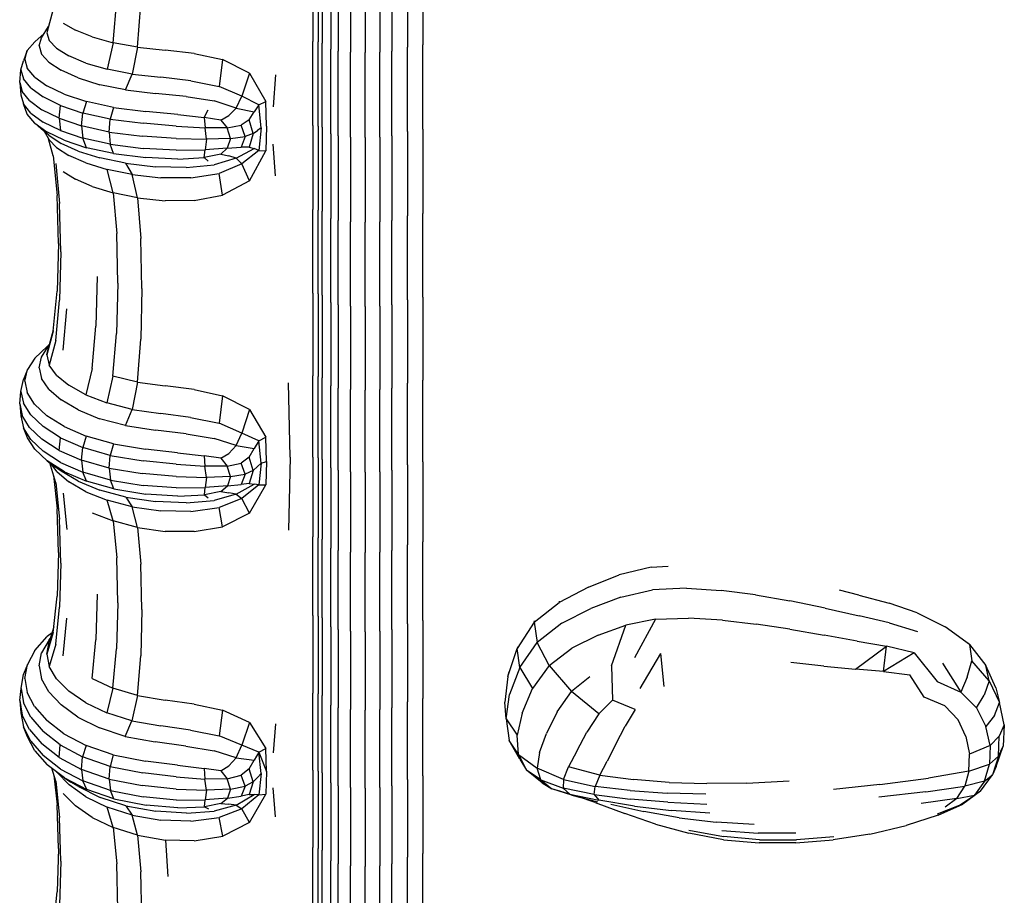
# Model space of a CAD drawing. Units: millimetres. Extents: x 1967.7 to 1979, y 6513.2 to 6523.5.
# Drawn here: x 1971.7 to 1972, y 6517.1 to 6517.4 of the extents above; entities that cross this region are included whole.
import ezdxf

# ---------------------------------------------------------------- set-up
doc = ezdxf.new("R2010")
doc.units = ezdxf.units.MM

msp = doc.modelspace()

# ---------------------------------------------------------------- linework, layer by layer
for p, q in [((1971.75395, 6517.45289), (1971.75396, 6517.4231)), ((1971.75581, 6517.45271), (1971.75581, 6517.4229)), ((1971.75723, 6517.45236), (1971.75723, 6517.42251)), ((1971.76038, 6517.45033), (1971.76038, 6517.4203)), ((1971.76297, 6517.44974), (1971.76297, 6517.41965)), ((1971.76728, 6517.44938), (1971.76728, 6517.41926)), ((1971.77764, 6517.44938), (1971.77764, 6517.41926)), ((1971.78196, 6517.44974), (1971.78196, 6517.41965)), ((1971.7875, 6517.45105), (1971.7875, 6517.42108)), ((1971.7929, 6517.45176), (1971.7929, 6517.42186)), ((1971.77246, 6517.44926), (1971.77246, 6517.41913)), ((1971.68333, 6517.4226), (1971.68461, 6517.43764)), ((1971.69199, 6517.42101), (1971.69315, 6517.43618)), ((1971.66218, 6517.43454), (1971.6599, 6517.42608)), ((1971.66566, 6517.42952), (1971.67001, 6517.42701)), ((1971.65562, 6517.423), (1971.6579, 6517.42499)), ((1971.65896, 6517.42586), (1971.6579, 6517.42499)), ((1971.65803, 6517.42435), (1971.66052, 6517.42837)), ((1971.6599, 6517.42608), (1971.66077, 6517.42338)), ((1971.67595, 6517.42466), (1971.67001, 6517.42701)), ((1971.65562, 6517.423), (1971.65301, 6517.41987)), ((1971.65716, 6517.42148), (1971.65803, 6517.42435)), ((1971.66338, 6517.42068), (1971.66077, 6517.42338)), ((1971.67595, 6517.42466), (1971.68333, 6517.4226)), ((1971.68333, 6517.4226), (1971.68119, 6517.41323)), ((1971.69199, 6517.42101), (1971.68333, 6517.4226)), ((1971.75398, 6517.39338), (1971.75396, 6517.4231)), ((1971.75581, 6517.39317), (1971.75581, 6517.4229)), ((1971.75723, 6517.39275), (1971.75723, 6517.42251)), ((1971.7929, 6517.39205), (1971.7929, 6517.42186)), ((1971.65301, 6517.41987), (1971.65164, 6517.41623)), ((1971.65214, 6517.41674), (1971.65301, 6517.41987)), ((1971.65716, 6517.42148), (1971.65803, 6517.41861)), ((1971.66064, 6517.41574), (1971.65803, 6517.41861)), ((1971.66338, 6517.42068), (1971.66773, 6517.41799)), ((1971.69199, 6517.42101), (1971.69007, 6517.41149)), ((1971.69199, 6517.42101), (1971.70179, 6517.42003)), ((1971.71205, 6517.41886), (1971.70179, 6517.42003)), ((1971.71205, 6517.41886), (1971.72208, 6517.41672)), ((1971.76038, 6517.39037), (1971.76038, 6517.4203)), ((1971.76297, 6517.38967), (1971.76297, 6517.41965)), ((1971.76728, 6517.38925), (1971.76728, 6517.41926)), ((1971.77246, 6517.38911), (1971.77246, 6517.41913)), ((1971.77764, 6517.38925), (1971.77764, 6517.41926)), ((1971.78196, 6517.38967), (1971.78196, 6517.41965)), ((1971.7875, 6517.39121), (1971.7875, 6517.42108)), ((1971.65077, 6517.41304), (1971.65164, 6517.41623)), ((1971.65214, 6517.41674), (1971.65301, 6517.41361)), ((1971.66064, 6517.41574), (1971.66499, 6517.41287)), ((1971.6737, 6517.41545), (1971.66773, 6517.41799)), ((1971.6737, 6517.41545), (1971.68119, 6517.41323)), ((1971.72208, 6517.41672), (1971.72085, 6517.40718)), ((1971.73162, 6517.41183), (1971.72208, 6517.41672)), ((1971.65031, 6517.4086), (1971.65077, 6517.41304)), ((1971.65077, 6517.41304), (1971.65164, 6517.40984)), ((1971.65562, 6517.41048), (1971.65301, 6517.41361)), ((1971.67101, 6517.41016), (1971.66499, 6517.41287)), ((1971.69007, 6517.41149), (1971.68119, 6517.41323)), ((1971.68776, 6517.40591), (1971.69007, 6517.41149)), ((1971.69007, 6517.41149), (1971.70022, 6517.4104)), ((1971.73162, 6517.41183), (1971.72884, 6517.4037)), ((1971.73162, 6517.41183), (1971.7374, 6517.40187)), ((1971.74074, 6517.41124), (1971.73992, 6517.40001)), ((1971.65031, 6517.4086), (1971.65118, 6517.40538)), ((1971.65031, 6517.4086), (1971.65077, 6517.40416)), ((1971.65425, 6517.40664), (1971.65164, 6517.40984)), ((1971.65562, 6517.41048), (1971.65997, 6517.40735)), ((1971.67101, 6517.41016), (1971.67862, 6517.40779)), ((1971.68776, 6517.40591), (1971.67862, 6517.40779)), ((1971.71078, 6517.4092), (1971.70022, 6517.4104)), ((1971.71078, 6517.4092), (1971.72085, 6517.40718)), ((1971.65077, 6517.40416), (1971.65164, 6517.40096)), ((1971.65379, 6517.40216), (1971.65118, 6517.40538)), ((1971.65425, 6517.40664), (1971.6586, 6517.40345)), ((1971.66607, 6517.40439), (1971.65997, 6517.40735)), ((1971.66607, 6517.40439), (1971.67391, 6517.40178)), ((1971.68776, 6517.40591), (1971.69834, 6517.4047)), ((1971.70918, 6517.40359), (1971.69834, 6517.4047)), ((1971.72884, 6517.4037), (1971.72085, 6517.40718)), ((1971.65301, 6517.39733), (1971.65164, 6517.40096)), ((1971.65425, 6517.39776), (1971.65164, 6517.40096)), ((1971.65379, 6517.40216), (1971.65814, 6517.39894)), ((1971.66472, 6517.40043), (1971.6586, 6517.40345)), ((1971.67391, 6517.40178), (1971.67263, 6517.39775)), ((1971.68352, 6517.39968), (1971.67391, 6517.40178)), ((1971.70918, 6517.40359), (1971.71907, 6517.40204)), ((1971.72687, 6517.39948), (1971.71907, 6517.40204)), ((1971.72687, 6517.39948), (1971.72884, 6517.4037)), ((1971.73483, 6517.40069), (1971.72884, 6517.4037)), ((1971.73483, 6517.40069), (1971.73318, 6517.39814)), ((1971.73483, 6517.40069), (1971.7374, 6517.40187)), ((1971.73565, 6517.39256), (1971.73483, 6517.40069)), ((1971.73758, 6517.39311), (1971.7374, 6517.40187)), ((1971.65562, 6517.3942), (1971.65301, 6517.39733)), ((1971.65425, 6517.39776), (1971.6586, 6517.39457)), ((1971.66427, 6517.3959), (1971.65814, 6517.39894)), ((1971.66427, 6517.3959), (1971.66472, 6517.40043)), ((1971.66472, 6517.40043), (1971.67263, 6517.39775)), ((1971.6722, 6517.3932), (1971.67263, 6517.39775)), ((1971.68236, 6517.3956), (1971.67263, 6517.39775)), ((1971.68352, 6517.39968), (1971.68236, 6517.3956)), ((1971.68352, 6517.39968), (1971.69489, 6517.39827)), ((1971.70619, 6517.39723), (1971.69489, 6517.39827)), ((1971.70619, 6517.39723), (1971.71559, 6517.39621)), ((1971.71559, 6517.39621), (1971.71699, 6517.39888)), ((1971.72687, 6517.39948), (1971.72426, 6517.39685)), ((1971.72687, 6517.39948), (1971.73318, 6517.39814)), ((1971.73144, 6517.39535), (1971.73318, 6517.39814)), ((1971.65562, 6517.3942), (1971.65997, 6517.39107)), ((1971.65562, 6517.3942), (1971.6579, 6517.3922)), ((1971.66472, 6517.39154), (1971.6586, 6517.39457)), ((1971.66427, 6517.3959), (1971.6722, 6517.3932)), ((1971.66427, 6517.3959), (1971.66472, 6517.39154)), ((1971.68198, 6517.39103), (1971.68236, 6517.3956)), ((1971.68236, 6517.3956), (1971.69395, 6517.39414)), ((1971.70568, 6517.39317), (1971.69395, 6517.39414)), ((1971.72143, 6517.39526), (1971.71559, 6517.39621)), ((1971.71559, 6517.39621), (1971.71585, 6517.39251)), ((1971.72143, 6517.39526), (1971.72426, 6517.39685)), ((1971.72143, 6517.39526), (1971.72374, 6517.39249)), ((1971.73144, 6517.39535), (1971.72862, 6517.39345)), ((1971.73292, 6517.39049), (1971.73144, 6517.39535)), ((1971.66064, 6517.38993), (1971.6579, 6517.3922)), ((1971.65892, 6517.39135), (1971.66077, 6517.38832)), ((1971.66607, 6517.38811), (1971.65997, 6517.39107)), ((1971.66472, 6517.39154), (1971.67263, 6517.38887)), ((1971.68198, 6517.39103), (1971.6722, 6517.3932)), ((1971.6722, 6517.3932), (1971.67263, 6517.38887)), ((1971.68198, 6517.39103), (1971.68236, 6517.38671)), ((1971.68198, 6517.39103), (1971.69363, 6517.38955)), ((1971.70568, 6517.39317), (1971.71585, 6517.39251)), ((1971.7164, 6517.38847), (1971.71585, 6517.39251)), ((1971.72374, 6517.39249), (1971.71585, 6517.39251)), ((1971.72374, 6517.39249), (1971.72862, 6517.39345)), ((1971.7249, 6517.38875), (1971.72374, 6517.39249)), ((1971.73007, 6517.38948), (1971.72862, 6517.39345)), ((1971.73292, 6517.39049), (1971.73007, 6517.38948)), ((1971.73292, 6517.39049), (1971.73144, 6517.38573)), ((1971.73292, 6517.39049), (1971.73444, 6517.3916)), ((1971.73565, 6517.39256), (1971.73444, 6517.3916)), ((1971.73565, 6517.39256), (1971.73483, 6517.38454)), ((1971.73758, 6517.39311), (1971.7374, 6517.38442)), ((1971.75398, 6517.39338), (1971.75396, 6517.36367)), ((1971.75581, 6517.39317), (1971.75581, 6517.36344)), ((1971.75723, 6517.39275), (1971.75723, 6517.363)), ((1971.76038, 6517.39037), (1971.76038, 6517.36045)), ((1971.7875, 6517.39121), (1971.7875, 6517.36135)), ((1971.7929, 6517.39205), (1971.7929, 6517.36225)), ((1971.66218, 6517.38266), (1971.66056, 6517.38866)), ((1971.66064, 6517.38993), (1971.66499, 6517.38703)), ((1971.66338, 6517.38552), (1971.66077, 6517.38832)), ((1971.67101, 6517.3843), (1971.66499, 6517.38703)), ((1971.66607, 6517.38811), (1971.67391, 6517.3855)), ((1971.67391, 6517.3855), (1971.67263, 6517.38887)), ((1971.68236, 6517.38671), (1971.67263, 6517.38887)), ((1971.68352, 6517.3834), (1971.68236, 6517.38671)), ((1971.68236, 6517.38671), (1971.69395, 6517.38525)), ((1971.70562, 6517.38872), (1971.69363, 6517.38955)), ((1971.70562, 6517.38872), (1971.7164, 6517.38847)), ((1971.7164, 6517.38847), (1971.71585, 6517.38478)), ((1971.7249, 6517.38875), (1971.7164, 6517.38847)), ((1971.7249, 6517.38875), (1971.72374, 6517.38533)), ((1971.7249, 6517.38875), (1971.73007, 6517.38948)), ((1971.73007, 6517.38948), (1971.72862, 6517.38572)), ((1971.74074, 6517.37555), (1971.73992, 6517.38674)), ((1971.76297, 6517.38967), (1971.76297, 6517.35971)), ((1971.76728, 6517.38925), (1971.76728, 6517.35926)), ((1971.77246, 6517.38911), (1971.77246, 6517.35911)), ((1971.77764, 6517.38925), (1971.77764, 6517.35926)), ((1971.78196, 6517.38967), (1971.78196, 6517.35971)), ((1971.66338, 6517.38552), (1971.66773, 6517.38272)), ((1971.67101, 6517.3843), (1971.67862, 6517.38191)), ((1971.68352, 6517.3834), (1971.67391, 6517.3855)), ((1971.68352, 6517.3834), (1971.69489, 6517.38199)), ((1971.70568, 6517.38458), (1971.69395, 6517.38525)), ((1971.70568, 6517.38458), (1971.71585, 6517.38478)), ((1971.71559, 6517.38202), (1971.71585, 6517.38478)), ((1971.72374, 6517.38533), (1971.71585, 6517.38478)), ((1971.72143, 6517.3832), (1971.72374, 6517.38533)), ((1971.72374, 6517.38533), (1971.72862, 6517.38572)), ((1971.72687, 6517.38181), (1971.73318, 6517.38516)), ((1971.73144, 6517.38573), (1971.72862, 6517.38572)), ((1971.73483, 6517.38454), (1971.72884, 6517.37978)), ((1971.73144, 6517.38573), (1971.73318, 6517.38516)), ((1971.73162, 6517.37383), (1971.7374, 6517.38442)), ((1971.73483, 6517.38454), (1971.73318, 6517.38516)), ((1971.73483, 6517.38454), (1971.7374, 6517.38442)), ((1971.66218, 6517.38266), (1971.66355, 6517.36856)), ((1971.66305, 6517.3799), (1971.66442, 6517.36574)), ((1971.6737, 6517.38009), (1971.66773, 6517.38272)), ((1971.6737, 6517.38009), (1971.68119, 6517.37779)), ((1971.68776, 6517.38001), (1971.67862, 6517.38191)), ((1971.68776, 6517.38001), (1971.69007, 6517.37598)), ((1971.68776, 6517.38001), (1971.69834, 6517.37879)), ((1971.70619, 6517.38147), (1971.69489, 6517.38199)), ((1971.70619, 6517.38147), (1971.71559, 6517.38202)), ((1971.72143, 6517.3832), (1971.71559, 6517.38202)), ((1971.71559, 6517.38202), (1971.71699, 6517.38079)), ((1971.72687, 6517.38181), (1971.71907, 6517.37946)), ((1971.72884, 6517.37978), (1971.72085, 6517.37641)), ((1971.72143, 6517.3832), (1971.72426, 6517.38266)), ((1971.72687, 6517.38181), (1971.72426, 6517.38266)), ((1971.72687, 6517.38181), (1971.72884, 6517.37978)), ((1971.73162, 6517.37383), (1971.72884, 6517.37978)), ((1971.66566, 6517.37713), (1971.67001, 6517.37437)), ((1971.68333, 6517.36951), (1971.68119, 6517.37779)), ((1971.69007, 6517.37598), (1971.68119, 6517.37779)), ((1971.70918, 6517.37851), (1971.69834, 6517.37879)), ((1971.70918, 6517.37851), (1971.71907, 6517.37946)), ((1971.71078, 6517.37483), (1971.72085, 6517.37641)), ((1971.72208, 6517.36866), (1971.72085, 6517.37641)), ((1971.67595, 6517.37177), (1971.67001, 6517.37437)), ((1971.69199, 6517.36776), (1971.69007, 6517.37598)), ((1971.69007, 6517.37598), (1971.70022, 6517.37485)), ((1971.71078, 6517.37483), (1971.70022, 6517.37485)), ((1971.73162, 6517.37383), (1971.72208, 6517.36866)), ((1971.67595, 6517.37177), (1971.68333, 6517.36951)), ((1971.69199, 6517.36776), (1971.68333, 6517.36951)), ((1971.68333, 6517.36951), (1971.68461, 6517.35514)), ((1971.66401, 6517.35165), (1971.66355, 6517.36856)), ((1971.69199, 6517.36776), (1971.69315, 6517.35336)), ((1971.69199, 6517.36776), (1971.70179, 6517.36668)), ((1971.71205, 6517.3668), (1971.70179, 6517.36668)), ((1971.71205, 6517.3668), (1971.72208, 6517.36866)), ((1971.66488, 6517.34869), (1971.66442, 6517.36574)), ((1971.75395, 6517.3341), (1971.75396, 6517.36367)), ((1971.75581, 6517.33387), (1971.75581, 6517.36344)), ((1971.75723, 6517.33339), (1971.75723, 6517.363)), ((1971.76038, 6517.33071), (1971.76038, 6517.36045)), ((1971.76297, 6517.32992), (1971.76297, 6517.35971)), ((1971.76728, 6517.32944), (1971.76728, 6517.35926)), ((1971.77246, 6517.32928), (1971.77246, 6517.35911)), ((1971.77764, 6517.32944), (1971.77764, 6517.35926)), ((1971.78196, 6517.32992), (1971.78196, 6517.35971)), ((1971.7875, 6517.33165), (1971.7875, 6517.36135)), ((1971.7929, 6517.3326), (1971.7929, 6517.36225)), ((1971.68504, 6517.33759), (1971.68461, 6517.35514)), ((1971.69353, 6517.33574), (1971.69315, 6517.35336)), ((1971.66401, 6517.35165), (1971.66355, 6517.33473)), ((1971.66488, 6517.34869), (1971.66442, 6517.33159)), ((1971.67774, 6517.34), (1971.67729, 6517.32236)), ((1971.66218, 6517.32064), (1971.66355, 6517.33473)), ((1971.68504, 6517.33759), (1971.6846, 6517.3198)), ((1971.69353, 6517.33574), (1971.69314, 6517.31782)), ((1971.66305, 6517.31729), (1971.66442, 6517.33159)), ((1971.75395, 6517.3341), (1971.75396, 6517.30484)), ((1971.75581, 6517.33387), (1971.75581, 6517.30459)), ((1971.75723, 6517.33339), (1971.75723, 6517.30409)), ((1971.7875, 6517.33165), (1971.7875, 6517.30227)), ((1971.7929, 6517.3326), (1971.7929, 6517.30326)), ((1971.66565, 6517.31394), (1971.66703, 6517.32845)), ((1971.76038, 6517.33071), (1971.76038, 6517.30127)), ((1971.76297, 6517.32992), (1971.76297, 6517.30044)), ((1971.76728, 6517.32944), (1971.76728, 6517.29994)), ((1971.77246, 6517.32928), (1971.77246, 6517.29978)), ((1971.77764, 6517.32944), (1971.77764, 6517.29994)), ((1971.78196, 6517.32992), (1971.78196, 6517.30044)), ((1971.66218, 6517.32064), (1971.6599, 6517.31219)), ((1971.66221, 6517.32093), (1971.66078, 6517.31575)), ((1971.67593, 6517.30744), (1971.67729, 6517.32236)), ((1971.66305, 6517.31729), (1971.66076, 6517.30863)), ((1971.68331, 6517.3047), (1971.6846, 6517.3198)), ((1971.69197, 6517.30257), (1971.69314, 6517.31782)), ((1971.65565, 6517.31109), (1971.66001, 6517.31517)), ((1971.65804, 6517.31137), (1971.66078, 6517.31575)), ((1971.6599, 6517.31219), (1971.66078, 6517.31575)), ((1971.66001, 6517.31517), (1971.66078, 6517.31576)), ((1971.65565, 6517.31109), (1971.65303, 6517.30702)), ((1971.65716, 6517.3076), (1971.65804, 6517.31137)), ((1971.6599, 6517.31219), (1971.66076, 6517.30863)), ((1971.65303, 6517.30702), (1971.65165, 6517.30347)), ((1971.65214, 6517.30294), (1971.65303, 6517.30702)), ((1971.65716, 6517.3076), (1971.65802, 6517.30384)), ((1971.66336, 6517.30506), (1971.66076, 6517.30863)), ((1971.67593, 6517.30744), (1971.67367, 6517.29815)), ((1971.65077, 6517.29931), (1971.65165, 6517.30347)), ((1971.66062, 6517.30007), (1971.65802, 6517.30384)), ((1971.66336, 6517.30506), (1971.66771, 6517.3015)), ((1971.68331, 6517.3047), (1971.68115, 6517.29522)), ((1971.69197, 6517.30257), (1971.68331, 6517.3047)), ((1971.75398, 6517.27603), (1971.75396, 6517.30484)), ((1971.75581, 6517.27577), (1971.75581, 6517.30459)), ((1971.75723, 6517.27525), (1971.75723, 6517.30409)), ((1971.7929, 6517.27438), (1971.7929, 6517.30326)), ((1971.65214, 6517.30294), (1971.653, 6517.29886)), ((1971.66062, 6517.30007), (1971.66496, 6517.29631)), ((1971.67367, 6517.29815), (1971.66771, 6517.3015)), ((1971.69197, 6517.30257), (1971.69003, 6517.29292)), ((1971.69197, 6517.30257), (1971.70178, 6517.30126)), ((1971.71204, 6517.29992), (1971.70178, 6517.30126)), ((1971.71204, 6517.29992), (1971.72208, 6517.29774)), ((1971.74591, 6517.27601), (1971.74541, 6517.30229)), ((1971.76038, 6517.27229), (1971.76038, 6517.30127)), ((1971.76297, 6517.27143), (1971.76297, 6517.30044)), ((1971.76728, 6517.2709), (1971.76728, 6517.29994)), ((1971.77246, 6517.27073), (1971.77246, 6517.29978)), ((1971.77764, 6517.2709), (1971.77764, 6517.29994)), ((1971.78196, 6517.27143), (1971.78196, 6517.30044)), ((1971.7875, 6517.27334), (1971.7875, 6517.30227)), ((1971.65031, 6517.29496), (1971.65077, 6517.29931)), ((1971.65077, 6517.29931), (1971.65163, 6517.29515)), ((1971.6556, 6517.29478), (1971.653, 6517.29886)), ((1971.67096, 6517.29276), (1971.66496, 6517.29631)), ((1971.67367, 6517.29815), (1971.68115, 6517.29522)), ((1971.72208, 6517.29774), (1971.72083, 6517.28802)), ((1971.73162, 6517.29292), (1971.72208, 6517.29774)), ((1971.65031, 6517.29496), (1971.65118, 6517.29077)), ((1971.65031, 6517.29496), (1971.65077, 6517.29061)), ((1971.65424, 6517.291), (1971.65163, 6517.29515)), ((1971.6556, 6517.29478), (1971.65993, 6517.29071)), ((1971.67096, 6517.29276), (1971.67857, 6517.28965)), ((1971.69003, 6517.29292), (1971.68115, 6517.29522)), ((1971.6877, 6517.28719), (1971.69003, 6517.29292)), ((1971.69003, 6517.29292), (1971.70019, 6517.29147)), ((1971.73162, 6517.29292), (1971.72884, 6517.28457)), ((1971.73162, 6517.29292), (1971.7374, 6517.28311)), ((1971.65077, 6517.29061), (1971.65165, 6517.28645)), ((1971.65379, 6517.28659), (1971.65118, 6517.29077)), ((1971.65424, 6517.291), (1971.65858, 6517.28684)), ((1971.66602, 6517.28686), (1971.65993, 6517.29071)), ((1971.6877, 6517.28719), (1971.67857, 6517.28965)), ((1971.71076, 6517.29009), (1971.70019, 6517.29147)), ((1971.71076, 6517.29009), (1971.72083, 6517.28802)), ((1971.65302, 6517.28291), (1971.65165, 6517.28645)), ((1971.65427, 6517.28229), (1971.65165, 6517.28645)), ((1971.65379, 6517.28659), (1971.65814, 6517.2824)), ((1971.66469, 6517.28291), (1971.65858, 6517.28684)), ((1971.66602, 6517.28686), (1971.67386, 6517.28345)), ((1971.6877, 6517.28719), (1971.6983, 6517.2856)), ((1971.72884, 6517.28457), (1971.72083, 6517.28802)), ((1971.65564, 6517.27883), (1971.65302, 6517.28291)), ((1971.65427, 6517.28229), (1971.65862, 6517.27813)), ((1971.66427, 6517.27845), (1971.65814, 6517.2824)), ((1971.66427, 6517.27845), (1971.66469, 6517.28291)), ((1971.66469, 6517.28291), (1971.6726, 6517.27943)), ((1971.67386, 6517.28345), (1971.6726, 6517.27943)), ((1971.68346, 6517.28073), (1971.67386, 6517.28345)), ((1971.70915, 6517.28429), (1971.6983, 6517.2856)), ((1971.70915, 6517.28429), (1971.71905, 6517.28267)), ((1971.72686, 6517.28013), (1971.71905, 6517.28267)), ((1971.72686, 6517.28013), (1971.72884, 6517.28457)), ((1971.73483, 6517.28183), (1971.72884, 6517.28457)), ((1971.73483, 6517.28183), (1971.7374, 6517.28311)), ((1971.73758, 6517.27454), (1971.7374, 6517.28311)), ((1971.65564, 6517.27883), (1971.66001, 6517.27476)), ((1971.6722, 6517.27495), (1971.6726, 6517.27943)), ((1971.68233, 6517.27664), (1971.6726, 6517.27943)), ((1971.68346, 6517.28073), (1971.68233, 6517.27664)), ((1971.68346, 6517.28073), (1971.69484, 6517.27891)), ((1971.70615, 6517.27763), (1971.69484, 6517.27891)), ((1971.72686, 6517.28013), (1971.72424, 6517.27733)), ((1971.72686, 6517.28013), (1971.73318, 6517.27909)), ((1971.73144, 6517.27607), (1971.73318, 6517.27909)), ((1971.73483, 6517.28183), (1971.73318, 6517.27909)), ((1971.73565, 6517.27388), (1971.73483, 6517.28183)), ((1971.66475, 6517.2742), (1971.65862, 6517.27813)), ((1971.66427, 6517.27845), (1971.6722, 6517.27495)), ((1971.68198, 6517.27213), (1971.68233, 6517.27664)), ((1971.68233, 6517.27664), (1971.69392, 6517.27475)), ((1971.70615, 6517.27763), (1971.71557, 6517.27656)), ((1971.72141, 6517.27565), (1971.71557, 6517.27656)), ((1971.71557, 6517.27656), (1971.71584, 6517.27283)), ((1971.72141, 6517.27565), (1971.72424, 6517.27733)), ((1971.72141, 6517.27565), (1971.72373, 6517.27287)), ((1971.73144, 6517.27607), (1971.72861, 6517.27397)), ((1971.73292, 6517.27131), (1971.73144, 6517.27607)), ((1971.74591, 6517.27601), (1971.74541, 6517.25026)), ((1971.75398, 6517.27603), (1971.75396, 6517.24782)), ((1971.75581, 6517.27577), (1971.75581, 6517.24755)), ((1971.66612, 6517.27091), (1971.66001, 6517.27476)), ((1971.66001, 6517.27476), (1971.66229, 6517.273)), ((1971.66305, 6517.26697), (1971.66094, 6517.27404)), ((1971.66339, 6517.27094), (1971.66146, 6517.27364)), ((1971.66502, 6517.27109), (1971.66229, 6517.273)), ((1971.66475, 6517.2742), (1971.67266, 6517.27073)), ((1971.68198, 6517.27213), (1971.6722, 6517.27495)), ((1971.6722, 6517.27495), (1971.67266, 6517.27073)), ((1971.68198, 6517.27213), (1971.6824, 6517.26794)), ((1971.68198, 6517.27213), (1971.69363, 6517.27023)), ((1971.70566, 6517.27356), (1971.69392, 6517.27475)), ((1971.70566, 6517.27356), (1971.71584, 6517.27283)), ((1971.72373, 6517.27287), (1971.71584, 6517.27283)), ((1971.7164, 6517.26885), (1971.71584, 6517.27283)), ((1971.72373, 6517.27287), (1971.72861, 6517.27397)), ((1971.7249, 6517.26919), (1971.72373, 6517.27287)), ((1971.73007, 6517.27008), (1971.72861, 6517.27397)), ((1971.73292, 6517.27131), (1971.73444, 6517.27269)), ((1971.73565, 6517.27388), (1971.73444, 6517.27269)), ((1971.73565, 6517.27388), (1971.73484, 6517.26623)), ((1971.73565, 6517.27388), (1971.73758, 6517.27454)), ((1971.73758, 6517.27454), (1971.7374, 6517.26628)), ((1971.75723, 6517.27525), (1971.75723, 6517.247)), ((1971.76038, 6517.27229), (1971.76038, 6517.24392)), ((1971.7875, 6517.27334), (1971.7875, 6517.24501)), ((1971.7929, 6517.27438), (1971.7929, 6517.2461)), ((1971.66229, 6517.26952), (1971.66355, 6517.25773)), ((1971.66339, 6517.27094), (1971.66775, 6517.26728)), ((1971.67105, 6517.26753), (1971.66502, 6517.27109)), ((1971.66612, 6517.27091), (1971.67397, 6517.26751)), ((1971.67397, 6517.26751), (1971.67266, 6517.27073)), ((1971.6824, 6517.26794), (1971.67266, 6517.27073)), ((1971.70562, 6517.26917), (1971.69363, 6517.27023)), ((1971.70562, 6517.26917), (1971.7164, 6517.26885)), ((1971.7164, 6517.26885), (1971.71587, 6517.26529)), ((1971.7249, 6517.26919), (1971.7164, 6517.26885)), ((1971.7249, 6517.26919), (1971.72375, 6517.26589)), ((1971.7249, 6517.26919), (1971.73007, 6517.27008)), ((1971.73007, 6517.27008), (1971.72862, 6517.26643)), ((1971.73292, 6517.27131), (1971.73007, 6517.27008)), ((1971.73292, 6517.27131), (1971.73145, 6517.26671)), ((1971.76297, 6517.27143), (1971.76297, 6517.24301)), ((1971.76728, 6517.2709), (1971.76728, 6517.24247)), ((1971.77246, 6517.27073), (1971.77246, 6517.24229)), ((1971.77764, 6517.2709), (1971.77764, 6517.24247)), ((1971.78196, 6517.27143), (1971.78196, 6517.24301)), ((1971.66305, 6517.26697), (1971.66442, 6517.2541)), ((1971.67373, 6517.26383), (1971.66775, 6517.26728)), ((1971.67105, 6517.26753), (1971.67867, 6517.2644)), ((1971.68358, 6517.2648), (1971.67397, 6517.26751)), ((1971.68358, 6517.2648), (1971.6824, 6517.26794)), ((1971.6824, 6517.26794), (1971.69398, 6517.26607)), ((1971.7057, 6517.26516), (1971.69398, 6517.26607)), ((1971.7057, 6517.26516), (1971.71587, 6517.26529)), ((1971.71562, 6517.26271), (1971.71587, 6517.26529)), ((1971.72375, 6517.26589), (1971.71587, 6517.26529)), ((1971.72145, 6517.26388), (1971.72375, 6517.26589)), ((1971.72375, 6517.26589), (1971.72862, 6517.26643)), ((1971.72689, 6517.26294), (1971.73318, 6517.2665)), ((1971.73145, 6517.26671), (1971.72862, 6517.26643)), ((1971.73484, 6517.26623), (1971.72885, 6517.26138)), ((1971.73145, 6517.26671), (1971.73318, 6517.2665)), ((1971.73163, 6517.25626), (1971.7374, 6517.26628)), ((1971.73484, 6517.26623), (1971.73318, 6517.2665)), ((1971.73484, 6517.26623), (1971.7374, 6517.26628)), ((1971.66567, 6517.26337), (1971.66703, 6517.25047)), ((1971.67373, 6517.26383), (1971.68122, 6517.26083)), ((1971.68781, 6517.26193), (1971.67867, 6517.2644)), ((1971.68358, 6517.2648), (1971.69494, 6517.26298)), ((1971.68781, 6517.26193), (1971.6901, 6517.25848)), ((1971.68781, 6517.26193), (1971.69839, 6517.26035)), ((1971.70623, 6517.26224), (1971.69494, 6517.26298)), ((1971.70623, 6517.26224), (1971.71562, 6517.26271)), ((1971.72145, 6517.26388), (1971.71562, 6517.26271)), ((1971.71562, 6517.26271), (1971.71702, 6517.26168)), ((1971.72689, 6517.26294), (1971.71909, 6517.26069)), ((1971.72885, 6517.26138), (1971.72086, 6517.25819)), ((1971.72145, 6517.26388), (1971.72427, 6517.26349)), ((1971.72689, 6517.26294), (1971.72427, 6517.26349)), ((1971.72689, 6517.26294), (1971.72885, 6517.26138)), ((1971.73163, 6517.25626), (1971.72885, 6517.26138)), ((1971.68334, 6517.25347), (1971.68122, 6517.26083)), ((1971.6901, 6517.25848), (1971.68122, 6517.26083)), ((1971.69201, 6517.25119), (1971.6901, 6517.25848)), ((1971.6901, 6517.25848), (1971.70025, 6517.25701)), ((1971.70921, 6517.25986), (1971.69839, 6517.26035)), ((1971.70921, 6517.25986), (1971.71909, 6517.26069)), ((1971.7108, 6517.25678), (1971.72086, 6517.25819)), ((1971.72209, 6517.25139), (1971.72086, 6517.25819)), ((1971.66401, 6517.24232), (1971.66355, 6517.25773)), ((1971.67596, 6517.2564), (1971.68334, 6517.25347)), ((1971.7108, 6517.25678), (1971.70025, 6517.25701)), ((1971.73163, 6517.25626), (1971.72209, 6517.25139)), ((1971.66488, 6517.23858), (1971.66442, 6517.2541)), ((1971.69201, 6517.25119), (1971.68334, 6517.25347)), ((1971.68334, 6517.25347), (1971.68462, 6517.24047)), ((1971.69201, 6517.25119), (1971.69315, 6517.23819)), ((1971.69201, 6517.25119), (1971.70181, 6517.24979)), ((1971.71206, 6517.24971), (1971.72209, 6517.25139)), ((1971.71206, 6517.24971), (1971.70181, 6517.24979)), ((1971.75395, 6517.22006), (1971.75396, 6517.24782)), ((1971.75581, 6517.21978), (1971.75581, 6517.24755)), ((1971.75723, 6517.21921), (1971.75723, 6517.247)), ((1971.7875, 6517.21713), (1971.7875, 6517.24501)), ((1971.7929, 6517.21826), (1971.7929, 6517.2461)), ((1971.66401, 6517.24232), (1971.66355, 6517.22692)), ((1971.68504, 6517.22451), (1971.68462, 6517.24047)), ((1971.76038, 6517.21599), (1971.76038, 6517.24392)), ((1971.76297, 6517.21504), (1971.76297, 6517.24301)), ((1971.76728, 6517.21448), (1971.76728, 6517.24247)), ((1971.77246, 6517.21429), (1971.77246, 6517.24229)), ((1971.77764, 6517.21448), (1971.77764, 6517.24247)), ((1971.78196, 6517.21504), (1971.78196, 6517.24301)), ((1971.66488, 6517.23858), (1971.66442, 6517.223)), ((1971.69353, 6517.22216), (1971.69315, 6517.23819)), ((1971.87359, 6517.23715), (1971.86227, 6517.23442)), ((1971.87359, 6517.23715), (1971.87967, 6517.23749)), ((1971.87359, 6517.23715), (1971.87359, 6517.23722)), ((1971.85151, 6517.2301), (1971.86227, 6517.23442)), ((1971.85151, 6517.2301), (1971.84105, 6517.22469)), ((1971.66218, 6517.21409), (1971.66355, 6517.22692)), ((1971.67774, 6517.22756), (1971.67729, 6517.21146)), ((1971.86291, 6517.22654), (1971.85234, 6517.22247)), ((1971.86291, 6517.22654), (1971.87406, 6517.22909)), ((1971.88608, 6517.22967), (1971.87406, 6517.22909)), ((1971.88608, 6517.22967), (1971.89842, 6517.22888)), ((1971.91052, 6517.22734), (1971.89842, 6517.22888)), ((1971.91052, 6517.22734), (1971.92268, 6517.2252)), ((1971.94711, 6517.22724), (1971.94021, 6517.22897)), ((1971.94711, 6517.22724), (1971.95774, 6517.22442)), ((1971.68504, 6517.22451), (1971.6846, 6517.20827)), ((1971.83219, 6517.21764), (1971.84105, 6517.22469)), ((1971.84113, 6517.22514), (1971.84105, 6517.22469)), ((1971.93516, 6517.22263), (1971.92268, 6517.2252)), ((1971.96766, 6517.22095), (1971.95774, 6517.22442)), ((1971.66305, 6517.20995), (1971.66442, 6517.223)), ((1971.69353, 6517.22216), (1971.69313, 6517.2058)), ((1971.75395, 6517.22006), (1971.75396, 6517.1926)), ((1971.75581, 6517.21978), (1971.75581, 6517.19231)), ((1971.84206, 6517.21731), (1971.85234, 6517.22247)), ((1971.93516, 6517.22263), (1971.94713, 6517.21994)), ((1971.95778, 6517.21746), (1971.94713, 6517.21994)), ((1971.96766, 6517.22095), (1971.9776, 6517.21601)), ((1971.66565, 6517.20581), (1971.66702, 6517.21907)), ((1971.75723, 6517.21921), (1971.75723, 6517.19171)), ((1971.7875, 6517.21713), (1971.7875, 6517.18954)), ((1971.7929, 6517.21826), (1971.7929, 6517.19072)), ((1971.83219, 6517.21764), (1971.82621, 6517.20842)), ((1971.83219, 6517.21764), (1971.83231, 6517.21811)), ((1971.83219, 6517.21764), (1971.83327, 6517.21054)), ((1971.84206, 6517.21731), (1971.83327, 6517.21054)), ((1971.85491, 6517.21308), (1971.86466, 6517.21664)), ((1971.85956, 6517.2022), (1971.86466, 6517.21664)), ((1971.87517, 6517.21879), (1971.86466, 6517.21664)), ((1971.87517, 6517.21879), (1971.86777, 6517.20503)), ((1971.87517, 6517.21879), (1971.88679, 6517.21915)), ((1971.89888, 6517.21834), (1971.88679, 6517.21915)), ((1971.89888, 6517.21834), (1971.91078, 6517.21696)), ((1971.9227, 6517.21516), (1971.91078, 6517.21696)), ((1971.95778, 6517.21746), (1971.96784, 6517.21437)), ((1971.65569, 6517.20767), (1971.66007, 6517.21263)), ((1971.66218, 6517.21409), (1971.65991, 6517.2064)), ((1971.66175, 6517.21391), (1971.66007, 6517.21263)), ((1971.66239, 6517.21602), (1971.66079, 6517.21077)), ((1971.76038, 6517.21599), (1971.76038, 6517.18835)), ((1971.76297, 6517.21504), (1971.76297, 6517.18736)), ((1971.76728, 6517.21448), (1971.76728, 6517.18676)), ((1971.77246, 6517.21429), (1971.77246, 6517.18657)), ((1971.77764, 6517.21448), (1971.77764, 6517.18676)), ((1971.78196, 6517.21504), (1971.78196, 6517.18736)), ((1971.85491, 6517.21308), (1971.84556, 6517.2085)), ((1971.9227, 6517.21516), (1971.93486, 6517.21309)), ((1971.94649, 6517.21101), (1971.93486, 6517.21309)), ((1971.98617, 6517.20977), (1971.9776, 6517.21601)), ((1971.6607, 6517.2114), (1971.65806, 6517.2068)), ((1971.65991, 6517.2064), (1971.66079, 6517.21077)), ((1971.6607, 6517.2114), (1971.66119, 6517.21207)), ((1971.66305, 6517.20995), (1971.66076, 6517.20203)), ((1971.67592, 6517.19778), (1971.67729, 6517.21146)), ((1971.82717, 6517.20166), (1971.83327, 6517.21054)), ((1971.83752, 6517.20237), (1971.83327, 6517.21054)), ((1971.9459, 6517.20105), (1971.95681, 6517.2092)), ((1971.94649, 6517.21101), (1971.95681, 6517.2092)), ((1971.95578, 6517.20024), (1971.95681, 6517.2092)), ((1971.96659, 6517.20686), (1971.95681, 6517.2092)), ((1971.98617, 6517.20977), (1971.98557, 6517.21042)), ((1971.98617, 6517.20977), (1971.98698, 6517.20401)), ((1971.98617, 6517.20977), (1971.99201, 6517.20241)), ((1971.65569, 6517.20767), (1971.65305, 6517.20271)), ((1971.65717, 6517.20221), (1971.65806, 6517.2068)), ((1971.65991, 6517.2064), (1971.66076, 6517.20203)), ((1971.68329, 6517.1944), (1971.6846, 6517.20827)), ((1971.69196, 6517.19177), (1971.69313, 6517.2058)), ((1971.82288, 6517.19852), (1971.82621, 6517.20842)), ((1971.8264, 6517.20899), (1971.82621, 6517.20842)), ((1971.82717, 6517.20166), (1971.82621, 6517.20842)), ((1971.83752, 6517.20237), (1971.84556, 6517.2085)), ((1971.86971, 6517.19424), (1971.8771, 6517.20661)), ((1971.8782, 6517.19488), (1971.8771, 6517.20661)), ((1971.96659, 6517.20686), (1971.95578, 6517.20024)), ((1971.96659, 6517.20686), (1971.97475, 6517.19669)), ((1971.65305, 6517.20271), (1971.65167, 6517.19925)), ((1971.65215, 6517.19775), (1971.65305, 6517.20271)), ((1971.65717, 6517.20221), (1971.65802, 6517.19761)), ((1971.83752, 6517.20237), (1971.83171, 6517.19421)), ((1971.83752, 6517.20237), (1971.84545, 6517.19315)), ((1971.85956, 6517.2022), (1971.85993, 6517.19015)), ((1971.93473, 6517.20218), (1971.92296, 6517.20347)), ((1971.93473, 6517.20218), (1971.9459, 6517.20105)), ((1971.97662, 6517.20323), (1971.9831, 6517.1929)), ((1971.98539, 6517.19825), (1971.98698, 6517.20401)), ((1971.9931, 6517.19694), (1971.98698, 6517.20401)), ((1971.9931, 6517.19694), (1971.99201, 6517.20241)), ((1971.99552, 6517.19444), (1971.99201, 6517.20241)), ((1971.65078, 6517.1942), (1971.65167, 6517.19925)), ((1971.66335, 6517.19766), (1971.66076, 6517.20203)), ((1971.82288, 6517.19852), (1971.8234, 6517.20007)), ((1971.82717, 6517.20166), (1971.82357, 6517.19213)), ((1971.82717, 6517.20166), (1971.83171, 6517.19421)), ((1971.95578, 6517.20024), (1971.9459, 6517.20105)), ((1971.95578, 6517.20024), (1971.96514, 6517.19904)), ((1971.97019, 6517.1912), (1971.96514, 6517.19904)), ((1971.65215, 6517.19775), (1971.653, 6517.19279)), ((1971.6606, 6517.19301), (1971.65802, 6517.19761)), ((1971.66335, 6517.19766), (1971.66769, 6517.19329)), ((1971.67592, 6517.19778), (1971.68329, 6517.1944)), ((1971.82288, 6517.19852), (1971.82191, 6517.1894)), ((1971.85199, 6517.19841), (1971.84545, 6517.19315)), ((1971.97475, 6517.19669), (1971.9831, 6517.1929)), ((1971.98539, 6517.19825), (1971.9831, 6517.1929)), ((1971.9931, 6517.19694), (1971.99138, 6517.19185)), ((1971.9931, 6517.19694), (1971.99681, 6517.18922)), ((1971.65032, 6517.18993), (1971.65078, 6517.1942)), ((1971.65078, 6517.1942), (1971.65164, 6517.18914)), ((1971.65558, 6517.18783), (1971.653, 6517.19279)), ((1971.6606, 6517.19301), (1971.66493, 6517.18842)), ((1971.67365, 6517.18918), (1971.66769, 6517.19329)), ((1971.68329, 6517.1944), (1971.68112, 6517.18559)), ((1971.69196, 6517.19177), (1971.68329, 6517.1944)), ((1971.69196, 6517.19177), (1971.69, 6517.18278)), ((1971.69196, 6517.19177), (1971.70176, 6517.19015)), ((1971.75398, 6517.1653), (1971.75396, 6517.1926)), ((1971.75581, 6517.16498), (1971.75581, 6517.19231)), ((1971.75723, 6517.16436), (1971.75723, 6517.19171)), ((1971.82229, 6517.18347), (1971.82357, 6517.19213)), ((1971.82798, 6517.18549), (1971.83171, 6517.19421)), ((1971.84035, 6517.18595), (1971.84545, 6517.19315)), ((1971.85509, 6517.18522), (1971.84545, 6517.19315)), ((1971.9887, 6517.18736), (1971.9831, 6517.1929)), ((1971.9887, 6517.18736), (1971.99138, 6517.19185)), ((1971.99552, 6517.19444), (1971.99681, 6517.18922)), ((1971.65032, 6517.18993), (1971.65119, 6517.18485)), ((1971.65032, 6517.18993), (1971.65077, 6517.18567)), ((1971.65423, 6517.18409), (1971.65164, 6517.18914)), ((1971.67092, 6517.18409), (1971.66493, 6517.18842)), ((1971.67365, 6517.18918), (1971.68112, 6517.18559)), ((1971.71203, 6517.18871), (1971.70176, 6517.19015)), ((1971.71203, 6517.18871), (1971.72207, 6517.18662)), ((1971.76038, 6517.16084), (1971.76038, 6517.18835)), ((1971.7875, 6517.16208), (1971.7875, 6517.18954)), ((1971.7929, 6517.16332), (1971.7929, 6517.19072)), ((1971.82229, 6517.18347), (1971.82191, 6517.1894)), ((1971.85509, 6517.18522), (1971.85993, 6517.19015)), ((1971.86796, 6517.18683), (1971.85993, 6517.19015)), ((1971.97747, 6517.18809), (1971.97019, 6517.1912)), ((1971.99502, 6517.18468), (1971.99681, 6517.18922)), ((1971.99851, 6517.18143), (1971.99681, 6517.18922)), ((1971.65077, 6517.18567), (1971.65166, 6517.18062)), ((1971.6538, 6517.17976), (1971.65119, 6517.18485)), ((1971.65558, 6517.18783), (1971.6599, 6517.18287)), ((1971.69, 6517.18278), (1971.68112, 6517.18559)), ((1971.72207, 6517.18662), (1971.72082, 6517.17745)), ((1971.73162, 6517.18216), (1971.72207, 6517.18662)), ((1971.76297, 6517.1598), (1971.76297, 6517.18736)), ((1971.76728, 6517.15918), (1971.76728, 6517.18676)), ((1971.77246, 6517.15897), (1971.77246, 6517.18657)), ((1971.77764, 6517.15918), (1971.77764, 6517.18676)), ((1971.78196, 6517.1598), (1971.78196, 6517.18736)), ((1971.82798, 6517.18549), (1971.82622, 6517.17768)), ((1971.84035, 6517.18595), (1971.83659, 6517.17827)), ((1971.85509, 6517.18522), (1971.85088, 6517.17877)), ((1971.86796, 6517.18683), (1971.86445, 6517.18091)), ((1971.97747, 6517.18809), (1971.98222, 6517.18319)), ((1971.9887, 6517.18736), (1971.99201, 6517.18083)), ((1971.65423, 6517.18409), (1971.65856, 6517.17904)), ((1971.66597, 6517.17819), (1971.6599, 6517.18287)), ((1971.67092, 6517.18409), (1971.67852, 6517.18029)), ((1971.68766, 6517.17729), (1971.69, 6517.18278)), ((1971.69, 6517.18278), (1971.70017, 6517.18101)), ((1971.73162, 6517.18216), (1971.72883, 6517.17416)), ((1971.73162, 6517.18216), (1971.7374, 6517.17306)), ((1971.74074, 6517.18179), (1971.73992, 6517.17143)), ((1971.82229, 6517.18347), (1971.82345, 6517.17579)), ((1971.82229, 6517.18347), (1971.82622, 6517.17768)), ((1971.98495, 6517.17726), (1971.98222, 6517.18319)), ((1971.99502, 6517.18468), (1971.99201, 6517.18083)), ((1971.99851, 6517.18143), (1971.99672, 6517.17737)), ((1971.99851, 6517.18143), (1971.99811, 6517.17382)), ((1971.65304, 6517.17717), (1971.65166, 6517.18062)), ((1971.65429, 6517.17557), (1971.65166, 6517.18062)), ((1971.6538, 6517.17976), (1971.65815, 6517.17468)), ((1971.66467, 6517.17426), (1971.65856, 6517.17904)), ((1971.66597, 6517.17819), (1971.67381, 6517.17406)), ((1971.68766, 6517.17729), (1971.67852, 6517.18029)), ((1971.71073, 6517.17949), (1971.70017, 6517.18101)), ((1971.71073, 6517.17949), (1971.72082, 6517.17745)), ((1971.8341, 6517.1716), (1971.83659, 6517.17827)), ((1971.84731, 6517.17209), (1971.85088, 6517.17877)), ((1971.8611, 6517.17459), (1971.86445, 6517.18091)), ((1971.99351, 6517.17406), (1971.99201, 6517.18083)), ((1971.65567, 6517.17222), (1971.65304, 6517.17717)), ((1971.65429, 6517.17557), (1971.65865, 6517.17052)), ((1971.66428, 6517.16988), (1971.65815, 6517.17468)), ((1971.68766, 6517.17729), (1971.69826, 6517.17535)), ((1971.70911, 6517.17387), (1971.69826, 6517.17535)), ((1971.72883, 6517.17416), (1971.72082, 6517.17745)), ((1971.82714, 6517.16924), (1971.82345, 6517.17579)), ((1971.82665, 6517.17094), (1971.82345, 6517.17579)), ((1971.82665, 6517.17094), (1971.82622, 6517.17768)), ((1971.8611, 6517.17459), (1971.85806, 6517.16858)), ((1971.98495, 6517.17726), (1971.98614, 6517.17105)), ((1971.99351, 6517.17406), (1971.99672, 6517.17737)), ((1971.99649, 6517.17026), (1971.99672, 6517.17737)), ((1971.65567, 6517.17222), (1971.66005, 6517.16726)), ((1971.66428, 6517.16988), (1971.66467, 6517.17426)), ((1971.66467, 6517.17426), (1971.67257, 6517.17004)), ((1971.67381, 6517.17406), (1971.67257, 6517.17004)), ((1971.68341, 6517.17075), (1971.67381, 6517.17406)), ((1971.70911, 6517.17387), (1971.71903, 6517.17222)), ((1971.72685, 6517.16974), (1971.71903, 6517.17222)), ((1971.72685, 6517.16974), (1971.72883, 6517.17416)), ((1971.73483, 6517.17173), (1971.72883, 6517.17416)), ((1971.73483, 6517.17173), (1971.73318, 6517.16891)), ((1971.73483, 6517.17173), (1971.7374, 6517.17306)), ((1971.73565, 6517.16412), (1971.73483, 6517.17173)), ((1971.73483, 6517.17173), (1971.73758, 6517.16491)), ((1971.73758, 6517.16491), (1971.7374, 6517.17306)), ((1971.82665, 6517.17094), (1971.82949, 6517.1654)), ((1971.82665, 6517.17094), (1971.83329, 6517.1661)), ((1971.8341, 6517.1716), (1971.83329, 6517.1661)), ((1971.84731, 6517.17209), (1971.84437, 6517.16648)), ((1971.98593, 6517.16504), (1971.98614, 6517.17105)), ((1971.99351, 6517.17406), (1971.98614, 6517.17105)), ((1971.99351, 6517.17406), (1971.9933, 6517.16748)), ((1971.99557, 6517.16665), (1971.99811, 6517.17382)), ((1971.99649, 6517.17026), (1971.99811, 6517.17382)), ((1971.66478, 6517.16575), (1971.65865, 6517.17052)), ((1971.66428, 6517.16988), (1971.67221, 6517.16563)), ((1971.67221, 6517.16563), (1971.67257, 6517.17004)), ((1971.6823, 6517.16666), (1971.67257, 6517.17004)), ((1971.68341, 6517.17075), (1971.6823, 6517.16666)), ((1971.68341, 6517.17075), (1971.69479, 6517.16854)), ((1971.70612, 6517.16706), (1971.69479, 6517.16854)), ((1971.72685, 6517.16974), (1971.72422, 6517.16685)), ((1971.72685, 6517.16974), (1971.73318, 6517.16891)), ((1971.73143, 6517.16578), (1971.73318, 6517.16891)), ((1971.82714, 6517.16924), (1971.82949, 6517.1654)), ((1971.85546, 6517.16357), (1971.85806, 6517.16858)), ((1971.98593, 6517.16504), (1971.9933, 6517.16748)), ((1971.99147, 6517.16151), (1971.9933, 6517.16748)), ((1971.99649, 6517.17026), (1971.9933, 6517.16748)), ((1971.99649, 6517.17026), (1971.99431, 6517.16366)), ((1971.66617, 6517.16259), (1971.66005, 6517.16726)), ((1971.66306, 6517.16148), (1971.6617, 6517.166)), ((1971.66327, 6517.1648), (1971.66341, 6517.16461)), ((1971.66341, 6517.16461), (1971.66777, 6517.16015)), ((1971.66478, 6517.16575), (1971.6727, 6517.16153)), ((1971.68198, 6517.16222), (1971.67221, 6517.16563)), ((1971.67221, 6517.16563), (1971.6727, 6517.16153)), ((1971.68198, 6517.16222), (1971.6823, 6517.16666)), ((1971.6823, 6517.16666), (1971.69389, 6517.16438)), ((1971.70564, 6517.16297), (1971.69389, 6517.16438)), ((1971.70612, 6517.16706), (1971.71554, 6517.16594)), ((1971.7214, 6517.16509), (1971.71554, 6517.16594)), ((1971.71554, 6517.16594), (1971.71582, 6517.1622)), ((1971.7214, 6517.16509), (1971.72422, 6517.16685)), ((1971.7214, 6517.16509), (1971.72372, 6517.1623)), ((1971.73143, 6517.16578), (1971.7286, 6517.16354)), ((1971.73292, 6517.16116), (1971.73143, 6517.16578)), ((1971.73565, 6517.16412), (1971.73444, 6517.16275)), ((1971.73565, 6517.16412), (1971.73484, 6517.15667)), ((1971.73758, 6517.16491), (1971.7374, 6517.15686)), ((1971.75398, 6517.1653), (1971.75396, 6517.13799)), ((1971.75581, 6517.16498), (1971.75581, 6517.13766)), ((1971.75723, 6517.16436), (1971.75723, 6517.137)), ((1971.83456, 6517.1619), (1971.82949, 6517.1654)), ((1971.83505, 6517.16091), (1971.82949, 6517.1654)), ((1971.83456, 6517.1619), (1971.83329, 6517.1661)), ((1971.8426, 6517.16206), (1971.83329, 6517.1661)), ((1971.8426, 6517.16206), (1971.84437, 6517.16648)), ((1971.85546, 6517.16357), (1971.84437, 6517.16648)), ((1971.98593, 6517.16504), (1971.97174, 6517.16251)), ((1971.98593, 6517.16504), (1971.98449, 6517.15968)), ((1971.99557, 6517.16665), (1971.99431, 6517.16366)), ((1971.66242, 6517.16361), (1971.66355, 6517.15304)), ((1971.66306, 6517.16148), (1971.66442, 6517.14865)), ((1971.66617, 6517.16259), (1971.66842, 6517.16111)), ((1971.66617, 6517.16259), (1971.67403, 6517.15846)), ((1971.6711, 6517.15951), (1971.66842, 6517.16111)), ((1971.67403, 6517.15846), (1971.6727, 6517.16153)), ((1971.68244, 6517.15815), (1971.6727, 6517.16153)), ((1971.68198, 6517.16222), (1971.68244, 6517.15815)), ((1971.68198, 6517.16222), (1971.69364, 6517.15993)), ((1971.70564, 6517.16297), (1971.71582, 6517.1622)), ((1971.72372, 6517.1623), (1971.71582, 6517.1622)), ((1971.7164, 6517.15827), (1971.71582, 6517.1622)), ((1971.72372, 6517.1623), (1971.7286, 6517.16354)), ((1971.7249, 6517.15867), (1971.72372, 6517.1623)), ((1971.73007, 6517.15971), (1971.7286, 6517.16354)), ((1971.73292, 6517.16116), (1971.73007, 6517.15971)), ((1971.73292, 6517.16116), (1971.73145, 6517.15668)), ((1971.73292, 6517.16116), (1971.73444, 6517.16275)), ((1971.76038, 6517.16084), (1971.76038, 6517.1333)), ((1971.7875, 6517.16208), (1971.7875, 6517.13461)), ((1971.7929, 6517.16332), (1971.7929, 6517.13591)), ((1971.83456, 6517.1619), (1971.83846, 6517.15878)), ((1971.83456, 6517.1619), (1971.84251, 6517.15894)), ((1971.83505, 6517.16091), (1971.83846, 6517.15878)), ((1971.8426, 6517.16206), (1971.84251, 6517.15894)), ((1971.8426, 6517.16206), (1971.85378, 6517.15961)), ((1971.85546, 6517.16357), (1971.85378, 6517.15961)), ((1971.85546, 6517.16357), (1971.86734, 6517.16204)), ((1971.87995, 6517.16104), (1971.86734, 6517.16204)), ((1971.87995, 6517.16104), (1971.89332, 6517.16059)), ((1971.90746, 6517.16075), (1971.89332, 6517.16059)), ((1971.90746, 6517.16075), (1971.92237, 6517.16153)), ((1971.95452, 6517.16023), (1971.97174, 6517.16251)), ((1971.99147, 6517.16151), (1971.98449, 6517.15968)), ((1971.99147, 6517.16151), (1971.98792, 6517.1565)), ((1971.99011, 6517.1579), (1971.99431, 6517.16366)), ((1971.99147, 6517.16151), (1971.99431, 6517.16366)), ((1971.66568, 6517.15711), (1971.67003, 6517.15274)), ((1971.67376, 6517.15596), (1971.66777, 6517.16015)), ((1971.6711, 6517.15951), (1971.67872, 6517.1557)), ((1971.68364, 6517.15517), (1971.67403, 6517.15846)), ((1971.68364, 6517.15517), (1971.68244, 6517.15815)), ((1971.68244, 6517.15815), (1971.69401, 6517.15589)), ((1971.70563, 6517.15865), (1971.69364, 6517.15993)), ((1971.70563, 6517.15865), (1971.7164, 6517.15827)), ((1971.7164, 6517.15827), (1971.71589, 6517.15483)), ((1971.7249, 6517.15867), (1971.7164, 6517.15827)), ((1971.7249, 6517.15867), (1971.72377, 6517.15549)), ((1971.7249, 6517.15867), (1971.73007, 6517.15971)), ((1971.73007, 6517.15971), (1971.72863, 6517.15619)), ((1971.74074, 6517.14885), (1971.73992, 6517.15915)), ((1971.76297, 6517.1598), (1971.76297, 6517.13221)), ((1971.76728, 6517.15918), (1971.76728, 6517.13155)), ((1971.77246, 6517.15897), (1971.77246, 6517.13133)), ((1971.77764, 6517.15918), (1971.77764, 6517.13155)), ((1971.78196, 6517.1598), (1971.78196, 6517.13221)), ((1971.84553, 6517.15652), (1971.83846, 6517.15878)), ((1971.84482, 6517.15686), (1971.83846, 6517.15878)), ((1971.85348, 6517.15672), (1971.84251, 6517.15894)), ((1971.84482, 6517.15686), (1971.84251, 6517.15894)), ((1971.85348, 6517.15672), (1971.85378, 6517.15961)), ((1971.86621, 6517.1582), (1971.85378, 6517.15961)), ((1971.86621, 6517.1582), (1971.87926, 6517.15726)), ((1971.89294, 6517.1568), (1971.87926, 6517.15726)), ((1971.95452, 6517.16023), (1971.93806, 6517.15854)), ((1971.97081, 6517.15765), (1971.95409, 6517.15578)), ((1971.97081, 6517.15765), (1971.98449, 6517.15968)), ((1971.98175, 6517.15531), (1971.98449, 6517.15968)), ((1971.99011, 6517.1579), (1971.9838, 6517.15332)), ((1971.99011, 6517.1579), (1971.98792, 6517.1565)), ((1971.67376, 6517.15596), (1971.68126, 6517.1523)), ((1971.68786, 6517.15271), (1971.67872, 6517.1557)), ((1971.68364, 6517.15517), (1971.69499, 6517.15299)), ((1971.70573, 6517.15478), (1971.69401, 6517.15589)), ((1971.70573, 6517.15478), (1971.71589, 6517.15483)), ((1971.71565, 6517.15243), (1971.71589, 6517.15483)), ((1971.72147, 6517.15361), (1971.71565, 6517.15243)), ((1971.72377, 6517.15549), (1971.71589, 6517.15483)), ((1971.72147, 6517.15361), (1971.72377, 6517.15549)), ((1971.72147, 6517.15361), (1971.72429, 6517.15336)), ((1971.72377, 6517.15549), (1971.72863, 6517.15619)), ((1971.7269, 6517.15302), (1971.73319, 6517.15673)), ((1971.73145, 6517.15668), (1971.72863, 6517.15619)), ((1971.73484, 6517.15667), (1971.72886, 6517.15172)), ((1971.73145, 6517.15668), (1971.73319, 6517.15673)), ((1971.73163, 6517.14685), (1971.7374, 6517.15686)), ((1971.73484, 6517.15667), (1971.73319, 6517.15673)), ((1971.73484, 6517.15667), (1971.7374, 6517.15686)), ((1971.84482, 6517.15686), (1971.85514, 6517.1547)), ((1971.84482, 6517.15686), (1971.85021, 6517.15559)), ((1971.84553, 6517.15652), (1971.8546, 6517.15419)), ((1971.85384, 6517.1539), (1971.84752, 6517.15601)), ((1971.85348, 6517.15672), (1971.85514, 6517.1547)), ((1971.85348, 6517.15672), (1971.86622, 6517.15512)), ((1971.85384, 6517.1539), (1971.86426, 6517.15001)), ((1971.86771, 6517.15267), (1971.85514, 6517.1547)), ((1971.87947, 6517.154), (1971.86622, 6517.15512)), ((1971.87947, 6517.154), (1971.89326, 6517.15337)), ((1971.98175, 6517.15531), (1971.96909, 6517.15359)), ((1971.98175, 6517.15531), (1971.97762, 6517.15228)), ((1971.98175, 6517.15531), (1971.98792, 6517.1565)), ((1971.98256, 6517.15281), (1971.98792, 6517.1565)), ((1971.66401, 6517.13765), (1971.66355, 6517.15304)), ((1971.67598, 6517.14864), (1971.67003, 6517.15274)), ((1971.68336, 6517.14507), (1971.68126, 6517.1523)), ((1971.69014, 6517.14944), (1971.68126, 6517.1523)), ((1971.68786, 6517.15271), (1971.69014, 6517.14944)), ((1971.68786, 6517.15271), (1971.69843, 6517.15079)), ((1971.70627, 6517.15204), (1971.69499, 6517.15299)), ((1971.70925, 6517.15011), (1971.69843, 6517.15079)), ((1971.70627, 6517.15204), (1971.71565, 6517.15243)), ((1971.70925, 6517.15011), (1971.71912, 6517.15084)), ((1971.71565, 6517.15243), (1971.71705, 6517.15161)), ((1971.7269, 6517.15302), (1971.71912, 6517.15084)), ((1971.72886, 6517.15172), (1971.72088, 6517.14859)), ((1971.7269, 6517.15302), (1971.72429, 6517.15336)), ((1971.7269, 6517.15302), (1971.72886, 6517.15172)), ((1971.73163, 6517.14685), (1971.72886, 6517.15172)), ((1971.85934, 6517.15337), (1971.87106, 6517.15071)), ((1971.87518, 6517.1462), (1971.86426, 6517.15001)), ((1971.86771, 6517.15267), (1971.88082, 6517.15113)), ((1971.88353, 6517.1485), (1971.87106, 6517.15071)), ((1971.89442, 6517.15013), (1971.88082, 6517.15113)), ((1971.98256, 6517.15281), (1971.97475, 6517.14974)), ((1971.97511, 6517.14944), (1971.9838, 6517.15332)), ((1971.98256, 6517.15281), (1971.9838, 6517.15332)), ((1971.66488, 6517.13315), (1971.66442, 6517.14865)), ((1971.67598, 6517.14864), (1971.68336, 6517.14507)), ((1971.69203, 6517.1423), (1971.69014, 6517.14944)), ((1971.69014, 6517.14944), (1971.70028, 6517.14765)), ((1971.71082, 6517.14726), (1971.70028, 6517.14765)), ((1971.71082, 6517.14726), (1971.72088, 6517.14859)), ((1971.7221, 6517.14199), (1971.72088, 6517.14859)), ((1971.73163, 6517.14685), (1971.7221, 6517.14199)), ((1971.88353, 6517.1485), (1971.89659, 6517.14692)), ((1971.91007, 6517.14617), (1971.89659, 6517.14692)), ((1971.97511, 6517.14944), (1971.96377, 6517.14579)), ((1971.69203, 6517.1423), (1971.68336, 6517.14507)), ((1971.68336, 6517.14507), (1971.68462, 6517.13216)), ((1971.87518, 6517.1462), (1971.88689, 6517.14303)), ((1971.89919, 6517.14076), (1971.88689, 6517.14303)), ((1971.88692, 6517.14414), (1971.89924, 6517.14187)), ((1971.89859, 6517.14406), (1971.91151, 6517.14303)), ((1971.92475, 6517.14302), (1971.91151, 6517.14303)), ((1971.95098, 6517.14273), (1971.96377, 6517.14579)), ((1971.69203, 6517.1423), (1971.69316, 6517.1294)), ((1971.69203, 6517.1423), (1971.70182, 6517.1406)), ((1971.71207, 6517.14037), (1971.70182, 6517.1406)), ((1971.70182, 6517.1406), (1971.70275, 6517.12773)), ((1971.71207, 6517.14037), (1971.7221, 6517.14199)), ((1971.89919, 6517.14076), (1971.91187, 6517.13964)), ((1971.91197, 6517.14074), (1971.89924, 6517.14187)), ((1971.92482, 6517.13962), (1971.91187, 6517.13964)), ((1971.91197, 6517.14074), (1971.92499, 6517.14073)), ((1971.92482, 6517.13962), (1971.93793, 6517.14067)), ((1971.93818, 6517.14177), (1971.92499, 6517.14073)), ((1971.95098, 6517.14273), (1971.93793, 6517.14067)), ((1971.66401, 6517.13765), (1971.66355, 6517.12226)), ((1971.75395, 6517.11095), (1971.75396, 6517.13799)), ((1971.75581, 6517.1106), (1971.75581, 6517.13766)), ((1971.75723, 6517.10991), (1971.75723, 6517.137)), ((1971.66488, 6517.13315), (1971.66442, 6517.11757)), ((1971.76038, 6517.10601), (1971.76038, 6517.1333)), ((1971.7875, 6517.10739), (1971.7875, 6517.13461)), ((1971.7929, 6517.10876), (1971.7929, 6517.13591)), ((1971.68504, 6517.11623), (1971.68462, 6517.13216)), ((1971.69353, 6517.11341), (1971.69316, 6517.1294)), ((1971.76297, 6517.10486), (1971.76297, 6517.13221)), ((1971.76728, 6517.10417), (1971.76728, 6517.13155)), ((1971.77246, 6517.10394), (1971.77246, 6517.13133)), ((1971.77764, 6517.10417), (1971.77764, 6517.13155)), ((1971.78196, 6517.10486), (1971.78196, 6517.13221)), ((1971.66218, 6517.10944), (1971.66355, 6517.12226))]:
    msp.add_line(p, q)

doc.saveas('drawing.dxf')
